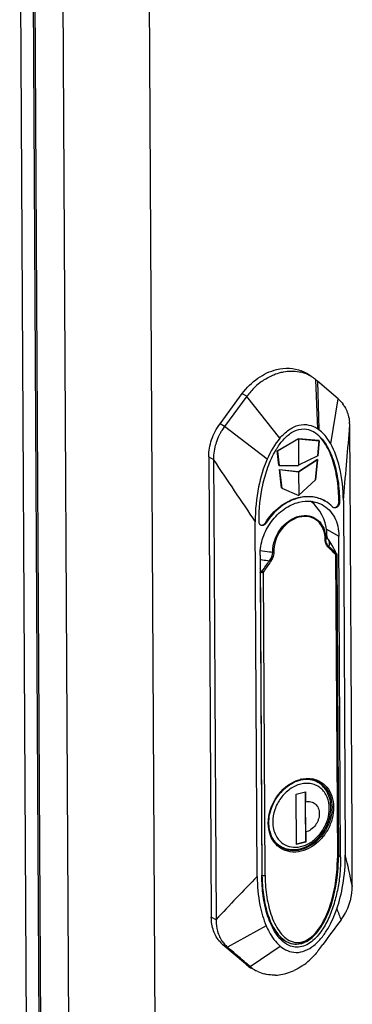
# Model space of a CAD drawing. Units: millimetres. Extents: x 0 to 297, y 0 to 210.
# Drawn here: x 244 to 250, y 20 to 38 of the extents above; entities that cross this region are included whole.
import ezdxf

# ---------------------------------------------------------------- set-up
doc = ezdxf.new("R2010")
doc.units = ezdxf.units.MM
doc.header["$LTSCALE"] = 16.335
doc.layers.get('0').update_dxf_attribs({"linetype": 'CONTINUOUS'})
for name, color, linetype in [('_11854', 7, 'CONTINUOUS'), ('_3747', 7, 'CONTINUOUS'), ('_43716', 7, 'CONTINUOUS'), ('_45988', 7, 'CONTINUOUS')]:
    doc.layers.add(name, color=color, linetype=linetype)

msp = doc.modelspace()

# ---------------------------------------------------------------- linework, layer by layer
at = {"color": 7, "linetype": 'Continuous'}
for p, q in [((244.56806, 10.81298), (244.39418, 42.14478)), ((244.79847, 10.7538), (244.62414, 42.16853)), ((244.64556, 41.98894), (244.81887, 10.75992)), ((245.33494, 10.46259), (245.16164, 41.69161)), ((246.88835, 10.40491), (246.71574, 41.51014))]:
    msp.add_line(p, q, dxfattribs=at)
at = {"layer": '_11854', "color": 7, "linetype": 'Continuous'}
for p, q in [((249.75628, 24.49163), (249.70046, 24.52379)), ((249.37065, 24.27654), (249.53917, 24.31733)), ((249.5347, 24.31625), (249.53971, 23.41461)), ((249.53917, 24.31733), (249.54018, 24.1355)), ((249.37568, 23.37123), (249.37065, 24.27654)), ((249.53719, 23.86726), (249.54018, 24.1355)), ((249.54319, 23.59386), (249.53719, 23.86726)), ((249.54319, 23.59386), (249.5442, 23.41202)), ((249.53971, 23.41461), (249.37566, 23.3749)), ((249.5442, 23.41202), (249.37568, 23.37123)), ((249.5442, 23.41202), (249.53971, 23.41461)), ((249.09069, 23.3363), (249.04591, 23.3621))]:
    msp.add_line(p, q, dxfattribs=at)
for centre, radius, start, end in [((249.54429, 24.11233), 0.43518, 78.458278, 79.773825), ((249.54013, 24.11645), 0.43299, 57.880973, 60.052865), ((249.30676, 23.71137), 0.43285, 240.054298, 242.215571)]:
    msp.add_arc(centre, radius, start, end, dxfattribs=at)
for points, knots in [([(249.96621, 24.01781), (249.96583, 24.08752), (249.94745, 24.19181), (249.88247, 24.30992), (249.81788, 24.38102), (249.73894, 24.43311), (249.64899, 24.46399), (249.55187, 24.47248), (249.4153, 24.45357), (249.24735, 24.3727), (249.08442, 24.20971), (248.97521, 24.00226), (248.94765, 23.84707), (248.94807, 23.77135)], [0, 0, 0, 0, 0.12361912, 0.18150512, 0.23734194, 0.29222379, 0.34744792, 0.40423778, 0.46349546, 0.5901742, 0.72645553, 0.86571892, 1, 1, 1, 1]), ([(249.75628, 24.49163), (249.74666, 24.49717), (249.70712, 24.51787), (249.66419, 24.53201), (249.63136, 24.53871)], [0, 0, 0, 0, 0.24884181, 1, 1, 1, 1]), ([(249.99506, 24.03754), (249.9948, 24.08333), (249.98522, 24.17328), (249.9415, 24.29904), (249.86999, 24.40624), (249.80532, 24.46121), (249.77034, 24.48317)], [0, 0, 0, 0, 0.26434635, 0.51758741, 0.76155541, 1, 1, 1, 1]), ([(249.54018, 24.1355), (249.57069, 24.14288), (249.61918, 24.14484), (249.6777, 24.12464), (249.72897, 24.09092), (249.77603, 24.02314), (249.78725, 23.95782), (249.78744, 23.92417)], [0, 0, 0, 0, 0.249611, 0.36914739, 0.48794026, 0.73241856, 1, 1, 1, 1]), ([(249.00298, 23.53393), (249.02769, 23.4859), (249.09513, 23.3988), (249.24296, 23.32248), (249.41364, 23.3139), (249.55438, 23.36021), (249.65982, 23.42413), (249.73495, 23.48611), (249.80231, 23.55936), (249.87918, 23.6691), (249.94677, 23.82157), (249.96657, 23.95343), (249.96621, 24.01781)], [0, 0, 0, 0, 0.11198984, 0.22105478, 0.33445808, 0.45701591, 0.52219026, 0.58943639, 0.65821918, 0.72787279, 0.86652548, 1, 1, 1, 1]), ([(249.10499, 23.32842), (249.14888, 23.3053), (249.24704, 23.2737), (249.404, 23.27669), (249.55969, 23.32676), (249.70353, 23.41843), (249.82671, 23.5447), (249.95137, 23.74396), (249.9957, 23.92181), (249.99506, 24.03754)], [0, 0, 0, 0, 0.11145171, 0.22648518, 0.34726221, 0.47423136, 0.60604212, 0.74000916, 1, 1, 1, 1]), ([(248.94807, 23.77135), (248.94831, 23.7293), (248.9571, 23.64726), (248.9848, 23.56927), (249.00298, 23.53393)], [0, 0, 0, 0, 0.51410222, 1, 1, 1, 1]), ([(249.78744, 23.92417), (249.78764, 23.88761), (249.77769, 23.83162), (249.74812, 23.76295), (249.70811, 23.69904), (249.64298, 23.63386), (249.57671, 23.60197), (249.54319, 23.59386)], [0, 0, 0, 0, 0.25009346, 0.37991751, 0.51024198, 0.76406406, 1, 1, 1, 1]), ([(248.99573, 23.41154), (249.00272, 23.40412), (249.03151, 23.37566), (249.06447, 23.35141), (249.09069, 23.3363)], [0, 0, 0, 0, 0.25213185, 1, 1, 1, 1])]:
    msp.add_open_spline(points, degree=3, knots=knots, dxfattribs=at)
at = {"layer": '_3747', "color": 7, "linetype": 'Continuous'}
for p, q in [((249.92431, 28.92288), (249.92434, 28.93543)), ((249.92431, 28.92288), (249.92431, 28.92284)), ((249.92431, 28.92284), (249.92431, 28.92122)), ((249.93473, 28.87828), (249.9357, 28.87676)), ((249.94127, 28.86884), (249.9357, 28.87676)), ((249.94413, 28.86476), (249.9357, 28.87676)), ((249.9499, 28.85666), (249.94127, 28.86884)), ((249.94913, 28.85764), (249.94413, 28.86476)), ((249.94913, 28.85764), (249.94989, 28.85668)), ((249.94983, 28.85665), (249.94913, 28.85764)), ((249.99443, 28.78967), (249.94989, 28.85667)), ((250.08142, 28.58893), (250.11181, 23.12328)), ((250.09135, 28.60681), (250.08833, 28.60965)), ((250.12448, 23.14471), (250.0942, 28.59182)), ((250.09548, 28.60462), (250.09802, 28.60299)), ((250.1007, 28.59185), (250.09802, 28.60299)), ((250.10071, 28.59185), (250.09919, 28.58921)), ((250.10071, 28.59186), (250.13104, 23.13644)), ((248.72495, 28.26476), (248.72295, 28.2687)), ((248.72495, 28.26476), (248.75525, 22.81326)), ((248.8128, 22.80883), (248.78241, 28.27448)), ((250.126, 22.94923), (250.13102, 23.13644)), ((248.75525, 22.81326), (248.75317, 22.81446)), ((248.82596, 22.5563), (248.82625, 22.55346)), ((250.0002, 22.27268), (250.0448, 22.42455)), ((249.94776, 22.13171), (250.0002, 22.27268)), ((249.0547, 21.70382), (249.1909, 21.62536)), ((249.19088, 21.62537), (249.19101, 21.6253))]:
    msp.add_line(p, q, dxfattribs=at)
for points in [[(250.09803, 28.60297), (250.04852, 28.69706), (249.99443, 28.78967)], [(250.0448, 22.42455), (250.08117, 22.58741), (250.10868, 22.76207), (250.126, 22.94923)], [(249.37177, 21.57432), (249.46979, 21.58769), (249.56652, 21.6286), (249.65834, 21.69448), (249.74247, 21.78066), (249.81888, 21.88399), (249.88716, 22.00146), (249.94776, 22.13171)], [(249.19101, 21.6253), (249.2766, 21.5884), (249.37177, 21.57432)]]:
    msp.add_lwpolyline(points, dxfattribs=at)
for centre, radius, start, end in [((249.11601, 28.93094), 0.80833, 5.079784, 49.317147), ((249.11595, 28.93087), 0.8084, 0.322648, 5.083888), ((249.81119, 28.92405), 0.11312, 350.181007, 359.38875), ((250.08216, 28.85453), 0.17821, 179.221748, 180.303643), ((249.32081, 28.8646), 0.58321, 359.248884, 0.317352), ((249.80163, 28.76728), 0.17298, 31.067668, 31.490886), ((249.52407, 28.63973), 0.57552, 180.31734, 181.395303), ((248.78838, 28.62148), 0.16039, 0.319023, 1.515409), ((250.0747, 28.59195), 0.02433, 25.280054, 31.366758), ((250.07307, 28.59118), 0.02614, 19.142202, 25.289098), ((246.03318, 26.84717), 3.07053, 27.79113, 28.839326), ((248.84113, 28.29272), 0.09265, 188.63646, 198.451526), ((249.57844, 23.9865), 0.55773, 103.607918, 104.019194), ((249.59024, 23.97769), 0.58098, 103.609007, 104.621381), ((249.57772, 23.98952), 0.55461, 102.728756, 103.608369), ((249.58839, 23.98534), 0.57311, 102.350182, 103.608936), ((249.58251, 24.09627), 0.46138, 80.26426, 81.456022), ((249.44911, 24.19309), 0.41919, 50.46627, 51.267856), ((249.59183, 24.12844), 0.42777, 62.779163, 63.768542), ((249.34595, 23.68533), 0.46194, 218.496078, 219.888483), ((249.33438, 23.69474), 0.44315, 220.252843, 221.700053), ((249.33036, 23.68808), 0.43537, 220.199762, 221.538986), ((248.76906, 22.83723), 0.02766, 240.066897, 241.62855), ((251.65285, 22.82937), 2.89764, 180.318472, 180.475047), ((248.20061, 22.85482), 1.8749, 338.181082, 338.367896), ((248.01891, 22.92431), 2.06942, 338.433957, 342.802161), ((247.98801, 22.94414), 2.11268, 338.263817, 342.779544), ((247.84655, 22.98031), 2.25063, 342.73769, 342.974905)]:
    msp.add_arc(centre, radius, start, end, dxfattribs=at)
for points, knots in [([(248.94856, 28.63655), (248.94776, 28.77953), (249.04674, 29.06271), (249.29011, 29.24637), (249.42336, 29.27863)], [0, 0, 0, 0, 0.51052266, 1, 1, 1, 1]), ([(249.42731, 29.26012), (249.29643, 29.22844), (249.05816, 29.04685), (248.96394, 28.76741), (248.96735, 28.6274)], [0, 0, 0, 0, 0.4901871, 1, 1, 1, 1]), ([(249.42336, 29.27863), (249.48266, 29.29298), (249.60622, 29.29849), (249.77369, 29.21659), (249.88167, 29.06027), (249.90364, 28.93327), (249.90401, 28.86783)], [0, 0, 0, 0, 0.25000837, 0.48690106, 0.73184996, 1, 1, 1, 1]), ([(249.89306, 28.85149), (249.8939, 28.91598), (249.87454, 29.04145), (249.77078, 29.19705), (249.60694, 29.27932), (249.48551, 29.2742), (249.42731, 29.26012)], [0, 0, 0, 0, 0.26883589, 0.51397378, 0.75045777, 1, 1, 1, 1]), ([(249.92266, 28.90476), (249.92196, 28.9007), (249.91814, 28.88394), (249.9108, 28.86808), (249.90397, 28.85695)], [0, 0, 0, 0, 0.23970401, 1, 1, 1, 1]), ([(249.9243, 28.92122), (249.92432, 28.91908), (249.92461, 28.9111), (249.92581, 28.90314), (249.92723, 28.89747)], [0, 0, 0, 0, 0.26798832, 1, 1, 1, 1]), ([(249.92723, 28.89747), (249.92779, 28.89527), (249.92973, 28.88867), (249.93236, 28.88223), (249.93473, 28.87828)], [0, 0, 0, 0, 0.33056109, 1, 1, 1, 1]), ([(249.95188, 28.71538), (249.93405, 28.73179), (249.90275, 28.77352), (249.89273, 28.82514), (249.89307, 28.85149)], [0, 0, 0, 0, 0.47908112, 1, 1, 1, 1]), ([(249.90397, 28.85695), (249.90357, 28.85633), (249.90057, 28.85338), (249.89636, 28.85221), (249.89306, 28.85149)], [0, 0, 0, 0, 0.17983228, 1, 1, 1, 1]), ([(249.95854, 28.73528), (249.9425, 28.74899), (249.91405, 28.78501), (249.90405, 28.83021), (249.90395, 28.85359)], [0, 0, 0, 0, 0.47429146, 1, 1, 1, 1]), ([(249.95854, 28.73528), (249.96701, 28.75411), (249.97595, 28.79723), (249.96075, 28.83837), (249.94979, 28.85655)], [0, 0, 0, 0, 0.49303378, 1, 1, 1, 1]), ([(250.09548, 28.60462), (250.08435, 28.62697), (250.04014, 28.71335), (249.99152, 28.79782), (249.94983, 28.85665)], [0, 0, 0, 0, 0.25721884, 1, 1, 1, 1]), ([(249.95854, 28.73528), (249.95879, 28.73379), (249.95878, 28.72659), (249.95531, 28.71979), (249.95188, 28.71537)], [0, 0, 0, 0, 0.21260032, 1, 1, 1, 1]), ([(248.94872, 28.62572), (248.92942, 28.62714), (248.85472, 28.63373), (248.78036, 28.64454), (248.7258, 28.65545)], [0, 0, 0, 0, 0.25808709, 1, 1, 1, 1]), ([(248.89126, 28.47693), (248.89971, 28.48776), (248.92966, 28.53074), (248.94899, 28.5835), (248.94877, 28.62237)], [0, 0, 0, 0, 0.26114371, 1, 1, 1, 1]), ([(248.96736, 28.6274), (248.9677, 28.61326), (248.96268, 28.55452), (248.93579, 28.49951), (248.91021, 28.46321)], [0, 0, 0, 0, 0.24162311, 1, 1, 1, 1]), ([(250.08833, 28.60965), (250.08872, 28.60816), (250.08913, 28.6006), (250.0852, 28.59346), (250.08142, 28.58893)], [0, 0, 0, 0, 0.20689134, 1, 1, 1, 1]), ([(250.08142, 28.58893), (250.08334, 28.5884), (250.08898, 28.58721), (250.0962, 28.58653), (250.09919, 28.58921)], [0, 0, 0, 0, 0.33118388, 1, 1, 1, 1]), ([(250.09548, 28.60462), (250.09522, 28.60457), (250.0936, 28.60483), (250.09236, 28.60596), (250.09135, 28.60681)], [0, 0, 0, 0, 0.16423709, 1, 1, 1, 1]), ([(250.09899, 28.59432), (250.09947, 28.59401), (250.1003, 28.59335), (250.1007, 28.59232), (250.1007, 28.59186)], [0, 0, 0, 0, 0.55919001, 1, 1, 1, 1]), ([(248.72086, 28.50101), (248.73456, 28.49841), (248.79106, 28.48842), (248.84803, 28.48112), (248.89126, 28.47693)], [0, 0, 0, 0, 0.24298623, 1, 1, 1, 1]), ([(248.89126, 28.47693), (248.8963, 28.47356), (248.90267, 28.46905), (248.90885, 28.46429), (248.91021, 28.46322)], [0, 0, 0, 0, 0.77785832, 1, 1, 1, 1]), ([(248.72495, 28.26476), (248.72631, 28.26595), (248.73394, 28.27157), (248.74252, 28.27577), (248.74953, 28.27881)], [0, 0, 0, 0, 0.19150506, 1, 1, 1, 1]), ([(248.75325, 28.2634), (248.75039, 28.26322), (248.74096, 28.2629), (248.73134, 28.26316), (248.72495, 28.26476)], [0, 0, 0, 0, 0.30267303, 1, 1, 1, 1]), ([(248.78241, 28.27448), (248.78088, 28.27556), (248.77395, 28.28035), (248.76691, 28.28496), (248.76137, 28.28844)], [0, 0, 0, 0, 0.22338742, 1, 1, 1, 1]), ([(248.87211, 23.69354), (248.85741, 23.85529), (248.94336, 24.1911), (249.19101, 24.43368), (249.33838, 24.50189)], [0, 0, 0, 0, 0.50004197, 1, 1, 1, 1]), ([(248.99616, 23.40839), (248.96291, 23.44767), (248.90819, 23.54153), (248.87113, 23.70444), (248.87776, 23.8811), (248.9436, 24.11757), (249.11549, 24.37453), (249.331, 24.50238), (249.44258, 24.52939)], [0, 0, 0, 0, 0.11069791, 0.22890695, 0.35495354, 0.48693724, 0.75308353, 1, 1, 1, 1]), ([(248.99783, 23.40706), (248.96503, 23.44588), (248.91097, 23.53891), (248.87429, 23.70069), (248.88088, 23.87684), (248.94645, 24.11342), (249.11759, 24.37074), (249.33214, 24.49985), (249.44334, 24.52761)], [0, 0, 0, 0, 0.10957375, 0.22728171, 0.35334911, 0.48569144, 0.7528747, 1, 1, 1, 1]), ([(249.33838, 24.50189), (249.34699, 24.50588), (249.38118, 24.52082), (249.41667, 24.53283), (249.44359, 24.53985)], [0, 0, 0, 0, 0.25431524, 1, 1, 1, 1]), ([(249.44704, 24.53045), (249.50324, 24.54357), (249.61787, 24.5523), (249.72834, 24.518), (249.7763, 24.4917)], [0, 0, 0, 0, 0.51342952, 1, 1, 1, 1]), ([(249.7763, 24.4917), (249.82517, 24.46489), (249.91494, 24.38824), (249.99794, 24.22693), (250.02571, 24.03631), (249.99776, 23.83465), (249.91726, 23.63981), (249.75671, 23.41998), (249.57627, 23.30319), (249.44956, 23.27252)], [0, 0, 0, 0, 0.1079217, 0.22152642, 0.34406328, 0.47508425, 0.61122619, 0.74759226, 1, 1, 1, 1]), ([(249.45551, 24.53051), (249.51049, 24.54293), (249.62216, 24.55084), (249.72968, 24.51726), (249.7763, 24.4917)], [0, 0, 0, 0, 0.51456932, 1, 1, 1, 1]), ([(249.7875, 24.50883), (249.83893, 24.48238), (249.934, 24.40524), (250.02327, 24.23967), (250.05475, 24.04249), (250.02779, 23.83301), (249.9456, 23.63006), (249.7799, 23.40072), (249.59247, 23.27868), (249.46074, 23.2468)], [0, 0, 0, 0, 0.10788431, 0.2212089, 0.34347356, 0.47438507, 0.61061083, 0.74719201, 1, 1, 1, 1]), ([(249.46581, 24.54518), (249.48139, 24.54859), (249.54245, 24.55933), (249.60553, 24.55938), (249.65106, 24.55254)], [0, 0, 0, 0, 0.25729853, 1, 1, 1, 1]), ([(249.66054, 24.55101), (249.67106, 24.54921), (249.71243, 24.54062), (249.75258, 24.52611), (249.7809, 24.51216)], [0, 0, 0, 0, 0.25269581, 1, 1, 1, 1]), ([(248.98442, 23.39779), (248.95231, 23.43816), (248.89984, 23.53319), (248.87709, 23.63877), (248.87211, 23.69354)], [0, 0, 0, 0, 0.48397909, 1, 1, 1, 1]), ([(249.10068, 23.31895), (249.0739, 23.33514), (249.04042, 23.36112), (249.01151, 23.39144), (249.00449, 23.39937)], [0, 0, 0, 0, 0.74716091, 1, 1, 1, 1]), ([(249.08956, 23.3019), (249.06208, 23.31973), (249.02792, 23.34798), (248.99861, 23.38059), (248.99151, 23.38909)], [0, 0, 0, 0, 0.74720995, 1, 1, 1, 1]), ([(249.46074, 23.2468), (249.39693, 23.23135), (249.26586, 23.22223), (249.14166, 23.26809), (249.08956, 23.3019)], [0, 0, 0, 0, 0.51387664, 1, 1, 1, 1]), ([(249.44956, 23.27252), (249.38982, 23.25806), (249.26742, 23.24882), (249.15045, 23.28886), (249.10068, 23.31895)], [0, 0, 0, 0, 0.51383349, 1, 1, 1, 1]), ([(249.99855, 22.32135), (250.03875, 22.4526), (250.09487, 22.7188), (250.11255, 22.98985), (250.11181, 23.12328)], [0, 0, 0, 0, 0.5070918, 1, 1, 1, 1]), ([(250.00599, 22.31868), (250.0477, 22.45271), (250.10601, 22.72416), (250.12489, 23.0007), (250.12451, 23.13659)], [0, 0, 0, 0, 0.5081137, 1, 1, 1, 1]), ([(250.13102, 23.13644), (250.13103, 23.13503), (250.12756, 23.1271), (250.11831, 23.12485), (250.11181, 23.12328)], [0, 0, 0, 0, 0.1741931, 1, 1, 1, 1]), ([(250.12448, 23.14471), (250.12541, 23.14417), (250.12837, 23.14228), (250.13101, 23.13896), (250.13102, 23.13644)], [0, 0, 0, 0, 0.29901808, 1, 1, 1, 1]), ([(248.75531, 22.80534), (248.75625, 22.69122), (248.77144, 22.46658), (248.84011, 22.14104), (248.96074, 21.8446), (249.10208, 21.67656), (249.19088, 21.62537)], [0, 0, 0, 0, 0.26327404, 0.51800377, 0.7635377, 1, 1, 1, 1]), ([(248.76692, 22.80886), (248.76583, 22.80913), (248.76206, 22.81016), (248.75837, 22.81157), (248.75591, 22.81289)], [0, 0, 0, 0, 0.28679651, 1, 1, 1, 1]), ([(248.8128, 22.80883), (248.80942, 22.80802), (248.79427, 22.80548), (248.77846, 22.80601), (248.76692, 22.80886)], [0, 0, 0, 0, 0.22615431, 1, 1, 1, 1]), ([(248.8128, 22.80883), (248.81292, 22.78749), (248.81433, 22.70319), (248.81962, 22.61895), (248.82596, 22.5563)], [0, 0, 0, 0, 0.25315713, 1, 1, 1, 1]), ([(248.82625, 22.55346), (248.83857, 22.4331), (248.87945, 22.1992), (248.96431, 21.97476), (249.02301, 21.87503)], [0, 0, 0, 0, 0.51112477, 1, 1, 1, 1]), ([(249.02301, 21.87503), (249.048, 21.8326), (249.10365, 21.75237), (249.21098, 21.65281), (249.32571, 21.60438), (249.42567, 21.60118), (249.53156, 21.62505), (249.65488, 21.70332), (249.81293, 21.88187), (249.89621, 22.0456), (249.9412, 22.15797)], [0, 0, 0, 0, 0.11369134, 0.22408945, 0.33430708, 0.39193983, 0.45255832, 0.58243013, 0.72053704, 1, 1, 1, 1]), ([(249.44761, 21.5862), (249.57275, 21.61658), (249.73283, 21.76034), (249.87014, 21.97967), (249.92602, 22.10061), (249.95048, 22.16174)], [0, 0, 0, 0, 0.49313867, 0.74784098, 1, 1, 1, 1]), ([(249.19101, 21.6253), (249.22785, 21.60408), (249.31211, 21.57156), (249.40323, 21.57543), (249.44761, 21.5862)], [0, 0, 0, 0, 0.48211171, 1, 1, 1, 1])]:
    msp.add_open_spline(points, degree=3, knots=knots, dxfattribs=at)
for points in [[(250.08142, 28.58893), (250.03929, 28.63212), (249.99629, 28.67452), (249.95188, 28.71537)], [(249.95854, 28.73528), (250.00307, 28.69476), (250.04615, 28.65262), (250.08833, 28.60965)], [(248.96735, 28.6274), (248.96132, 28.62581), (248.95494, 28.62535), (248.94872, 28.62572)], [(250.09919, 28.58921), (250.09946, 28.59274), (250.09893, 28.5964), (250.09776, 28.59975)], [(248.76137, 28.28844), (248.80361, 28.35198), (248.84672, 28.41498), (248.89126, 28.47693)], [(248.91021, 28.46322), (248.86645, 28.40111), (248.82403, 28.33804), (248.78241, 28.27448)], [(248.76137, 28.28844), (248.75858, 28.28418), (248.75446, 28.28008), (248.74954, 28.27881)], [(248.75325, 28.2634), (248.76363, 28.26408), (248.77414, 28.26818), (248.78241, 28.27448)], [(249.10068, 23.31895), (249.06459, 23.34077), (249.03156, 23.36846), (249.0035, 23.39994)]]:
    msp.add_open_spline(points, degree=3, dxfattribs=at)
at = {"layer": '_43716', "color": 7, "linetype": 'Continuous'}
for p, q in [((249.41057, 30.66922), (249.03503, 30.44969)), ((249.40585, 30.67194), (249.41057, 30.66922)), ((249.78563, 30.63755), (249.40608, 30.67181)), ((249.41057, 30.66922), (249.41452, 30.19253)), ((249.7601, 30.36654), (249.78563, 30.63755)), ((249.03503, 30.44969), (249.03077, 30.45214)), ((249.03503, 30.44969), (249.0642, 30.19209)), ((249.0642, 30.19209), (249.05875, 30.19523)), ((249.0642, 30.19209), (249.41452, 30.19253)), ((249.75384, 30.30011), (249.41101, 30.07711)), ((249.71939, 29.93425), (249.75384, 30.30011)), ((249.07288, 30.11545), (249.06862, 30.1179)), ((249.07288, 30.11545), (249.11072, 29.78121)), ((249.41549, 30.07453), (249.07288, 30.11545)), ((249.41101, 30.07711), (249.41549, 30.07453)), ((249.41549, 30.07453), (249.41901, 29.65012)), ((249.11072, 29.78121), (249.10535, 29.78431)), ((249.11072, 29.78121), (249.41901, 29.65012))]:
    msp.add_line(p, q, dxfattribs=at)
at = {"layer": '_45988', "color": 7, "linetype": 'Continuous'}
for p, q in [((249.64022, 31.79453), (249.55973, 31.84397)), ((249.75357, 31.70797), (249.72149, 31.73538)), ((249.75895, 30.84951), (249.72203, 31.73508)), ((249.75354, 31.70806), (249.77867, 30.83557)), ((250.12634, 31.38915), (249.75358, 31.70801)), ((247.99982, 30.94327), (248.39986, 31.48424)), ((248.48336, 31.4357), (248.08344, 30.89463)), ((248.39986, 31.48424), (248.48338, 31.43568)), ((249.07896, 30.68491), (248.48284, 31.43494)), ((249.99228, 30.58076), (250.12638, 31.38915)), ((250.29356, 31.13938), (250.29098, 31.14653)), ((248.08333, 30.89472), (247.99982, 30.94327)), ((248.84923, 30.30407), (248.08323, 30.89471)), ((250.33007, 30.82911), (250.33347, 30.86966)), ((250.33347, 30.86966), (250.33498, 30.88778)), ((250.33508, 30.86953), (250.33498, 30.88776)), ((250.33532, 30.82867), (250.3351, 30.86952)), ((249.0305, 30.45453), (249.40829, 30.67336)), ((249.40829, 30.67336), (249.7856, 30.63731)), ((250.33975, 30.02868), (250.33531, 30.82867)), ((249.7856, 30.63731), (249.76009, 30.36639)), ((247.7972, 30.34636), (247.84317, 22.06161)), ((247.7972, 30.34636), (247.88187, 30.29942)), ((249.05968, 30.19685), (249.0305, 30.45453)), ((249.76009, 30.36639), (249.41447, 30.19807)), ((247.8819, 30.29395), (247.882, 30.27572)), ((247.88201, 30.27572), (247.88667, 29.43487)), ((249.41159, 30.07827), (249.75379, 30.29956)), ((249.75379, 30.29956), (249.71939, 29.93425)), ((249.10622, 29.78582), (249.06832, 30.12053)), ((249.06832, 30.12053), (249.41159, 30.07827)), ((250.35792, 26.75071), (250.33976, 30.02869)), ((249.71939, 29.93425), (249.41894, 29.65816)), ((247.88664, 29.43487), (247.90487, 26.15691)), ((250.13873, 29.55049), (250.13884, 29.52981)), ((250.13873, 29.55049), (250.14995, 29.54403)), ((250.15006, 29.52335), (250.13884, 29.52981)), ((250.14995, 29.54403), (250.15006, 29.52335)), ((250.22016, 29.56103), (250.25561, 23.17746)), ((248.66869, 22.79336), (248.63324, 29.17694)), ((248.7036, 29.17321), (248.70348, 29.19389)), ((248.82808, 29.15381), (248.81686, 29.16027)), ((249.91385, 29.04645), (250.13911, 28.92157)), ((250.17115, 23.14855), (250.13911, 28.92157)), ((248.72119, 28.57833), (248.75322, 22.80532)), ((250.37564, 23.57503), (250.35791, 26.75069)), ((247.90493, 26.1569), (247.92245, 22.98098)), ((250.38082, 22.63236), (250.37563, 23.57501)), ((250.17115, 23.14855), (250.13085, 23.1709)), ((247.92252, 22.98097), (247.92779, 22.03856)), ((250.37718, 22.63161), (250.38093, 22.61301)), ((250.3809, 22.61947), (250.38083, 22.63238)), ((250.38093, 22.613), (250.3809, 22.61947)), ((247.92788, 22.01465), (247.84317, 22.06161)), ((247.92774, 22.03857), (247.92785, 22.01919)), ((248.83264, 21.90282), (248.1357, 21.5194)), ((248.45683, 21.21815), (248.05187, 21.56426)), ((248.05187, 21.56426), (248.13559, 21.51907)), ((248.53997, 21.17321), (249.08294, 21.54045)), ((248.54065, 21.17291), (248.45683, 21.21815)), ((248.65278, 21.09598), (248.56934, 21.14097)), ((248.68007, 21.08209), (248.65283, 21.09595))]:
    msp.add_line(p, q, dxfattribs=at)
for centre, radius, start, end in [((249.29942, 31.23361), 0.65661, 68.960359, 76.223234), ((249.22384, 31.29684), 0.64199, 58.453027, 68.076937), ((249.30354, 31.24494), 0.64456, 65.264522, 68.940382), ((249.30329, 31.24387), 0.64554, 58.538442, 65.283368), ((249.30456, 31.24614), 0.64294, 49.570382, 58.528573), ((249.51412, 30.67269), 1.28261, 133.606837, 143.489885), ((249.45097, 30.73994), 1.19045, 126.247315, 133.637919), ((248.95492, 30.25183), 1.08316, 143.587744, 148.158249), ((249.50369, 30.88676), 0.83128, 0.446385, 5.592146), ((248.65518, 30.87942), 1.67983, 0.284469, 0.471281), ((248.91328, 30.27586), 1.03498, 155.815392, 163.312072), ((248.93315, 30.26759), 1.05637, 148.261791, 151.979407), ((249.46012, 30.40752), 0.45027, 60.047026, 61.684114), ((24.86513, 49.73176), 226.25594, 354.8852871, 355.2076133), ((250.17186, 29.78027), 1.35415, 146.714422, 149.400725), ((248.75086, 30.30634), 0.86903, 175.431081, 180.456022), ((246.2919, 30.2861), 1.59002, 0.282576, 0.479936), ((495.66309, 196.14623), 298.16521, 213.7963724, 214.0550606), ((249.24165, 29.17552), 0.55839, 33.290464, 41.266659), ((250.06483, 29.4798), 0.05284, 222.919786, 225.866825), ((250.06437, 29.47933), 0.05219, 225.863027, 239.958501), ((236.61154, 19.85186), 14.0435, 11.416448, 13.698314), ((355.93649, -80.59576), 148.98218, 136.0548299, 136.4669292), ((248.43432, 22.60253), 1.94664, 0.174647, 0.308012), ((255.92556, 24.37346), 6.21253, 200.379056, 202.322565), ((249.328, 22.64295), 1.05787, 330.8645, 334.505739), ((249.34375, 22.63551), 1.04044, 334.502292, 342.89364), ((246.56878, 22.0113), 1.3591, 0.141496, 0.332519), ((249.32534, 22.64362), 1.06052, 323.562159, 330.903284), ((248.59852, 21.99054), 0.668, 199.592042, 200.475568), ((248.51261, 21.94877), 0.5723, 212.397745, 219.910419), ((249.10892, 22.02582), 0.33571, 261.987162, 263.960987), ((248.39758, 21.96824), 0.53171, 221.644977, 229.444401), ((248.48143, 21.92279), 0.53172, 219.918437, 229.393116), ((248.83441, 22.14188), 1.15513, 306.273456, 314.459258), ((248.8763, 21.70893), 0.64561, 229.479538, 237.91253), ((248.87359, 21.70487), 0.64073, 237.924346, 241.650808), ((248.95664, 21.66074), 0.64121, 229.540543, 233.323069), ((248.95837, 21.66322), 0.64423, 233.331899, 241.69266), ((248.96151, 21.6705), 0.65221, 244.435278, 255.807957)]:
    msp.add_arc(centre, radius, start, end, dxfattribs=at)
for points, knots in [([(248.39986, 31.48424), (248.47865, 31.59079), (248.66257, 31.77505), (248.8992, 31.88879), (249.01892, 31.91777)], [0, 0, 0, 0, 0.51825873, 1, 1, 1, 1]), ([(249.01892, 31.91777), (249.09383, 31.9359), (249.24567, 31.9519), (249.39563, 31.91974), (249.46353, 31.89241)], [0, 0, 0, 0, 0.51291457, 1, 1, 1, 1]), ([(248.74703, 31.70009), (248.76124, 31.71048), (248.81823, 31.75013), (248.879, 31.78439), (248.92596, 31.80633)], [0, 0, 0, 0, 0.2534184, 1, 1, 1, 1]), ([(248.92594, 31.80637), (248.9402, 31.81303), (248.99684, 31.8379), (249.05589, 31.85738), (249.10071, 31.86823)], [0, 0, 0, 0, 0.25448396, 1, 1, 1, 1]), ([(249.10071, 31.86824), (249.11523, 31.87175), (249.17257, 31.88404), (249.23124, 31.89021), (249.27492, 31.89102)], [0, 0, 0, 0, 0.25485062, 1, 1, 1, 1]), ([(249.27493, 31.89098), (249.29041, 31.89127), (249.35115, 31.89055), (249.41185, 31.88221), (249.4558, 31.87144)], [0, 0, 0, 0, 0.25488555, 1, 1, 1, 1]), ([(250.12637, 31.38936), (250.13351, 31.38325), (250.16405, 31.35559), (250.19136, 31.32435), (250.21021, 31.29872)], [0, 0, 0, 0, 0.22783377, 1, 1, 1, 1]), ([(250.24237, 31.25018), (250.24014, 31.25397), (250.23007, 31.27057), (250.2191, 31.28663), (250.21021, 31.29873)], [0, 0, 0, 0, 0.22648255, 1, 1, 1, 1]), ([(250.29356, 31.13938), (250.29831, 31.12584), (250.31603, 31.06993), (250.32665, 31.01184), (250.33101, 30.96777)], [0, 0, 0, 0, 0.24465761, 1, 1, 1, 1]), ([(247.7972, 30.34636), (247.79662, 30.45081), (247.83451, 30.6647), (247.93541, 30.85617), (247.99982, 30.94327)], [0, 0, 0, 0, 0.49089065, 1, 1, 1, 1]), ([(249.03986, 30.52344), (249.07844, 30.58214), (249.16355, 30.69126), (249.32102, 30.81734), (249.50713, 30.86588), (249.62433, 30.8305), (249.67369, 30.80391)], [0, 0, 0, 0, 0.2759958, 0.54067532, 0.77966586, 1, 1, 1, 1]), ([(249.07914, 30.68514), (249.12563, 30.73968), (249.22622, 30.8369), (249.4083, 30.92912), (249.60044, 30.9335), (249.71115, 30.882), (249.75895, 30.84952)], [0, 0, 0, 0, 0.27887082, 0.53900005, 0.77510475, 1, 1, 1, 1]), ([(248.00062, 30.76386), (247.99756, 30.75812), (247.98654, 30.73705), (247.97617, 30.71564), (247.96909, 30.69989)], [0, 0, 0, 0, 0.27376246, 1, 1, 1, 1]), ([(250.13873, 29.55049), (250.13805, 29.67186), (250.12238, 29.91006), (250.04928, 30.25497), (249.92122, 30.56603), (249.7752, 30.74206), (249.68481, 30.79751)], [0, 0, 0, 0, 0.26570496, 0.52104085, 0.76783679, 1, 1, 1, 1]), ([(249.68493, 30.79765), (249.77756, 30.74428), (249.92796, 30.56843), (250.05866, 30.25521), (250.1333, 29.90714), (250.14926, 29.6666), (250.14995, 29.54403)], [0, 0, 0, 0, 0.2319053, 0.47863415, 0.73409769, 1, 1, 1, 1]), ([(249.9923, 30.58079), (249.97827, 30.60553), (249.91996, 30.70003), (249.84506, 30.78603), (249.77872, 30.83549)], [0, 0, 0, 0, 0.25581175, 1, 1, 1, 1]), ([(247.9219, 30.57307), (247.91701, 30.55678), (247.89941, 30.49206), (247.88853, 30.42548), (247.88459, 30.37557)], [0, 0, 0, 0, 0.25348246, 1, 1, 1, 1]), ([(250.22016, 29.56103), (250.21905, 29.76159), (250.18339, 30.11353), (250.06645, 30.44998), (249.99228, 30.58077)], [0, 0, 0, 0, 0.5715338, 1, 1, 1, 1]), ([(248.70348, 29.19389), (248.70229, 29.40983), (248.7357, 29.73935), (248.85517, 30.16488), (248.9484, 30.37182), (249.00628, 30.46957)], [0, 0, 0, 0, 0.48934672, 0.74256994, 1, 1, 1, 1]), ([(248.84924, 30.30408), (248.77979, 30.14482), (248.66929, 29.77335), (248.6321, 29.3877), (248.63326, 29.17694)], [0, 0, 0, 0, 0.45187253, 1, 1, 1, 1]), ([(248.81686, 29.16027), (248.88759, 29.27195), (249.06081, 29.46628), (249.29505, 29.58606), (249.41417, 29.61489)], [0, 0, 0, 0, 0.51891915, 1, 1, 1, 1]), ([(249.42539, 29.60843), (249.30627, 29.57959), (249.07203, 29.45981), (248.89881, 29.26548), (248.82808, 29.15381)], [0, 0, 0, 0, 0.48108085, 1, 1, 1, 1]), ([(249.41417, 29.61489), (249.49383, 29.63417), (249.65676, 29.64709), (249.81327, 29.59626), (249.88048, 29.55754)], [0, 0, 0, 0, 0.51377593, 1, 1, 1, 1]), ([(249.8917, 29.55107), (249.82449, 29.58979), (249.66798, 29.64063), (249.50505, 29.62771), (249.42539, 29.60843)], [0, 0, 0, 0, 0.48622407, 1, 1, 1, 1]), ([(248.72119, 28.57833), (248.7206, 28.68379), (248.75897, 28.89992), (248.91111, 29.18883), (249.13788, 29.41577), (249.32911, 29.50779), (249.42581, 29.5312)], [0, 0, 0, 0, 0.2502876, 0.50986248, 0.76387978, 1, 1, 1, 1]), ([(249.42581, 29.5312), (249.49593, 29.54817), (249.63903, 29.56026), (249.7774, 29.51849), (249.83751, 29.48607)], [0, 0, 0, 0, 0.51367639, 1, 1, 1, 1]), ([(249.83751, 29.48607), (249.88359, 29.46121), (249.96989, 29.39578), (250.10138, 29.21316), (250.13847, 29.03777), (250.13911, 28.92157)], [0, 0, 0, 0, 0.23529795, 0.477767, 1, 1, 1, 1]), ([(250.08027, 29.42898), (250.07661, 29.42809), (250.06248, 29.42582), (250.04737, 29.42888), (250.03824, 29.43415)], [0, 0, 0, 0, 0.2636421, 1, 1, 1, 1]), ([(250.06905, 29.43544), (250.08864, 29.44018), (250.12441, 29.46719), (250.13896, 29.5088), (250.13884, 29.52981)], [0, 0, 0, 0, 0.48957339, 1, 1, 1, 1]), ([(250.15006, 29.52335), (250.15018, 29.50234), (250.13563, 29.46072), (250.09986, 29.43372), (250.08027, 29.42898)], [0, 0, 0, 0, 0.51042693, 1, 1, 1, 1]), ([(248.71728, 29.13095), (248.71507, 29.13374), (248.7069, 29.14637), (248.70366, 29.1618), (248.7036, 29.17321)], [0, 0, 0, 0, 0.23795264, 1, 1, 1, 1]), ([(248.77424, 29.11283), (248.77058, 29.11194), (248.75645, 29.10967), (248.74134, 29.11274), (248.73221, 29.118)], [0, 0, 0, 0, 0.26357542, 1, 1, 1, 1]), ([(248.76302, 29.11929), (248.76828, 29.12057), (248.78988, 29.12854), (248.80752, 29.14552), (248.81686, 29.16027)], [0, 0, 0, 0, 0.23664557, 1, 1, 1, 1]), ([(248.82808, 29.15381), (248.82484, 29.1487), (248.81108, 29.13049), (248.79057, 29.11678), (248.77424, 29.11283)], [0, 0, 0, 0, 0.26462406, 1, 1, 1, 1]), ([(250.17115, 23.14855), (250.17164, 23.05937), (250.16445, 22.87913), (250.12966, 22.60833), (250.06788, 22.33723), (249.97501, 22.07087), (249.86459, 21.86042), (249.74971, 21.71058), (249.6495, 21.61526), (249.53601, 21.54627), (249.41407, 21.51485), (249.29555, 21.52655), (249.22548, 21.55825), (249.19372, 21.57775)], [0, 0, 0, 0, 0.12457312, 0.25158249, 0.38089996, 0.51225252, 0.64475631, 0.71070564, 0.77526219, 0.83689161, 0.89427692, 0.94794608, 1, 1, 1, 1]), ([(250.10187, 22.21006), (250.15039, 22.34988), (250.22975, 22.66937), (250.25658, 22.99781), (250.25559, 23.17745)], [0, 0, 0, 0, 0.45170239, 1, 1, 1, 1]), ([(248.66869, 22.79336), (248.66965, 22.62111), (248.69656, 22.3171), (248.7809, 22.02319), (248.83272, 21.90283)], [0, 0, 0, 0, 0.5679457, 1, 1, 1, 1]), ([(249.19372, 21.57775), (249.10539, 21.63201), (248.96318, 21.80476), (248.83974, 22.11097), (248.76924, 22.45063), (248.75389, 22.68575), (248.75322, 22.80532)], [0, 0, 0, 0, 0.23096963, 0.47646377, 0.73359486, 1, 1, 1, 1]), ([(250.33815, 22.32946), (250.34523, 22.35252), (250.36969, 22.44358), (250.38117, 22.5383), (250.38095, 22.60847)], [0, 0, 0, 0, 0.25578261, 1, 1, 1, 1]), ([(249.08293, 21.54041), (249.12237, 21.50724), (249.21114, 21.44979), (249.3717, 21.41426), (249.54257, 21.45016), (249.69865, 21.54865), (249.83209, 21.68753), (249.9792, 21.90435), (250.05893, 22.08619), (250.10191, 22.21005)], [0, 0, 0, 0, 0.10678758, 0.21536957, 0.33185001, 0.45869324, 0.59224265, 0.72834655, 1, 1, 1, 1]), ([(248.00025, 21.61491), (247.94906, 21.67242), (247.868, 21.81635), (247.84364, 21.97817), (247.84317, 22.06161)], [0, 0, 0, 0, 0.47989393, 1, 1, 1, 1]), ([(247.92787, 22.01466), (247.92791, 21.99297), (247.93131, 21.90897), (247.9483, 21.82532), (247.96919, 21.76654)], [0, 0, 0, 0, 0.25791399, 1, 1, 1, 1]), ([(248.83272, 21.90283), (248.84821, 21.86684), (248.91166, 21.73412), (249.00014, 21.61018), (249.08298, 21.54048)], [0, 0, 0, 0, 0.26573415, 1, 1, 1, 1]), ([(247.97266, 21.75686), (247.97577, 21.74852), (247.99156, 21.70885), (248.01129, 21.67068), (248.02939, 21.64214)], [0, 0, 0, 0, 0.20845359, 1, 1, 1, 1]), ([(248.54047, 21.17283), (248.50513, 21.20303), (248.37015, 21.31844), (248.23532, 21.434), (248.13581, 21.51935)], [0, 0, 0, 0, 0.26179634, 1, 1, 1, 1]), ([(249.77873, 21.47262), (249.75775, 21.44523), (249.71552, 21.39097), (249.66786, 21.34136), (249.64347, 21.31741)], [0, 0, 0, 0, 0.50228218, 1, 1, 1, 1]), ([(249.16079, 21.04011), (249.1755, 21.04367), (249.23497, 21.05973), (249.29272, 21.08195), (249.33481, 21.10158)], [0, 0, 0, 0, 0.24578386, 1, 1, 1, 1]), ([(249.51783, 21.21061), (249.50326, 21.19991), (249.44505, 21.15909), (249.38286, 21.12392), (249.33483, 21.10153)], [0, 0, 0, 0, 0.25442626, 1, 1, 1, 1]), ([(248.98991, 21.01752), (248.97376, 21.01716), (248.91049, 21.01776), (248.84723, 21.02661), (248.80155, 21.03816)], [0, 0, 0, 0, 0.25537714, 1, 1, 1, 1]), ([(248.9899, 21.01751), (249.00402, 21.01782), (249.06149, 21.02071), (249.11861, 21.02993), (249.16079, 21.04012)], [0, 0, 0, 0, 0.24559176, 1, 1, 1, 1])]:
    msp.add_open_spline(points, degree=3, knots=knots, dxfattribs=at)
for points in [[(250.24229, 31.25013), (250.26166, 31.21726), (250.27794, 31.1824), (250.29099, 31.14655)], [(249.77872, 30.83549), (249.77224, 30.84032), (249.76564, 30.84498), (249.75895, 30.84952)], [(249.07914, 30.68514), (248.9829, 30.57225), (248.90851, 30.44007), (248.8492, 30.30409)], [(250.02613, 29.44381), (249.98709, 29.48579), (249.94137, 29.52246), (249.8917, 29.55107)], [(250.03313, 29.43761), (250.0381, 29.43557), (250.04345, 29.4343), (250.0488, 29.43383)], [(250.0488, 29.43383), (250.05555, 29.43323), (250.06247, 29.43385), (250.06905, 29.43544)], [(248.73221, 29.118), (248.72651, 29.12129), (248.72137, 29.12579), (248.71728, 29.13095)], [(248.72665, 29.12165), (248.73128, 29.1197), (248.73624, 29.11842), (248.74124, 29.11784)], [(248.74124, 29.11784), (248.74847, 29.11699), (248.75595, 29.11758), (248.76302, 29.11929)], [(250.17867, 22.01364), (250.06902, 21.86513), (249.95839, 21.71736), (249.84952, 21.56828)], [(249.77875, 21.4726), (249.80288, 21.50409), (249.82612, 21.53624), (249.84952, 21.56828)]]:
    msp.add_open_spline(points, degree=3, dxfattribs=at)

doc.saveas('drawing.dxf')
